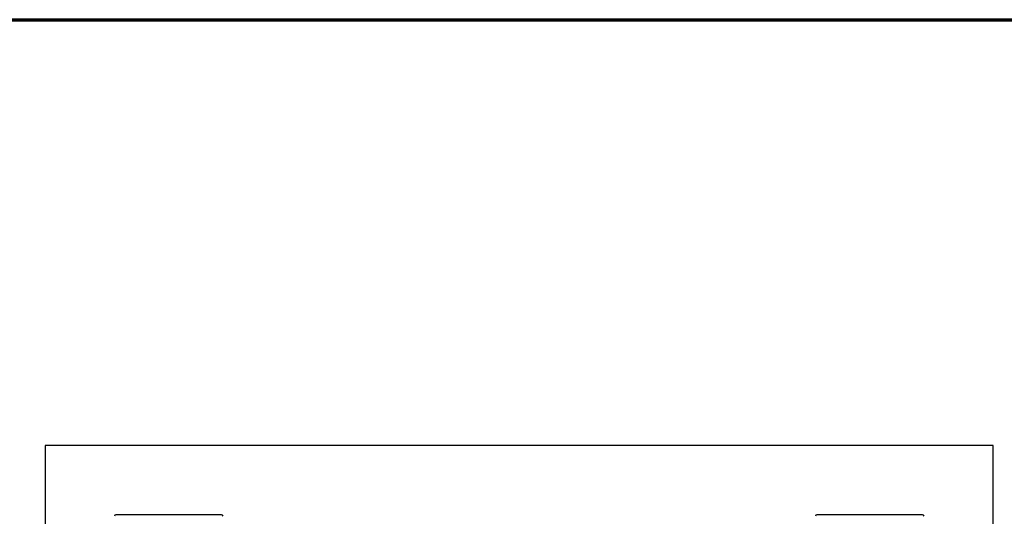
# Model space of a CAD drawing. Units: millimetres. Extents: x 400 to 8330, y 160 to 5780.
# Drawn here: x 1867 to 3228, y 5094 to 5780 of the extents above; entities that cross this region are included whole.
import ezdxf

# ---------------------------------------------------------------- set-up
doc = ezdxf.new("R2010")
doc.units = ezdxf.units.MM
doc.header["$LTSCALE"] = 20
doc.layers.add('太線', color=7, linetype='Continuous', lineweight=70)

msp = doc.modelspace()

# ---------------------------------------------------------------- linework, layer by layer
at = {"color": 7, "linetype": 'Continuous', "lineweight": 25}
for p, q in [((1902.4, 5191.4), (1902.4, 4001.4)), ((3212.4, 5191.4), (1902.4, 5191.4)), ((3212.4, 4001.4), (3212.4, 5191.4)), ((2146.05, 5095.76), (2000.05, 5095.76)), ((3114.76, 5095.76), (2968.76, 5095.76))]:
    msp.add_line(p, q, dxfattribs=at)
for centre, start, end in [((2000.05, 5093.76), 90, 180), ((2146.05, 5093.76), 0, 90), ((2968.76, 5093.76), 90, 180), ((3114.76, 5093.76), 0, 90)]:
    msp.add_arc(centre, 2, start, end, dxfattribs=at)
at = {"layer": '太線'}
msp.add_line((400, 5780), (8240, 5780), dxfattribs=at)

doc.saveas('drawing.dxf')
